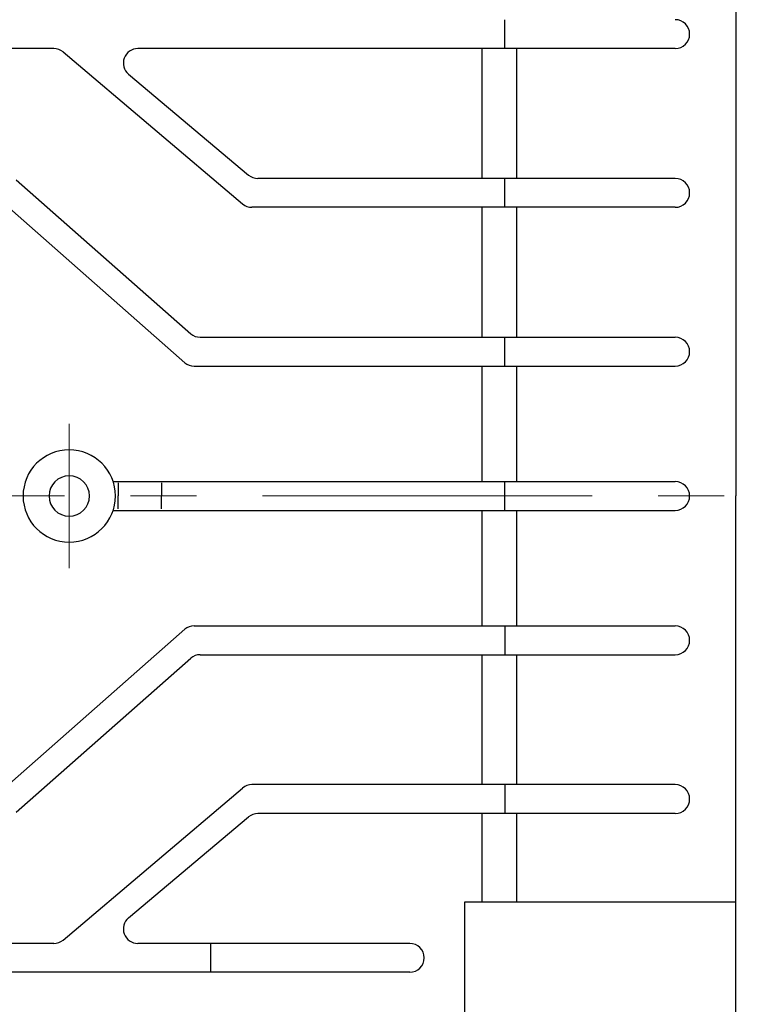
# Model space of a CAD drawing. Units: millimetres. Extents: x 227 to 2048, y 188 to 1475.
# Drawn here: x 1654 to 1717, y 721 to 806 of the extents above; entities that cross this region are included whole.
import ezdxf

# ---------------------------------------------------------------- set-up
doc = ezdxf.new("R2010")
doc.units = ezdxf.units.MM
doc.header["$LTSCALE"] = 0.2
doc.linetypes.add('CENTER', pattern=[50.8, 31.75, -6.35, 6.35, -6.35])
doc.layers.add('외형선', color=3, linetype='Continuous')
doc.layers.add('치수선', color=1, linetype='Continuous')
doc.layers.add('중심선', color=1, linetype='CENTER', lineweight=13)
doc.styles.add('ROMANS', font='romans.shx', dxfattribs={"width": 0.8, "bigfont": 'whgtxt.shx'})
doc.dimstyles.new('ISO-25$0', dxfattribs={"dimscale": 6, "dimtxt": 2.4, "dimasz": 2.5, "dimexe": 1, "dimexo": 1, "dimgap": 1, "dimtad": 1, "dimdec": 4, "dimdsep": 46, "dimtxsty": 'ROMANS', "dimcen": 0, "dimclrd": 2, "dimclre": 2, "dimclrt": 1, "dimadec": 4, "dimazin": 2, "dimtfac": 1, "dimtdec": 4, "dimtmove": 0, "dimatfit": 3, "dimfxl": 0, "dimarcsym": 0})

# ---------------------------------------------------------------- blocks, each defined once
blk = doc.blocks.new('*D40')
at = {"layer": 'Defpoints', "color": 0, "transparency": 16777216}
for p in [(1705.768, 928.74), (1824.625, 928.74), (1794.625, 765.24)]:
    blk.add_point(p, dxfattribs=at)
at = {"layer": '치수선', "color": 2, "lineweight": -2, "transparency": 16777216}
for p, q in [((1710.268, 928.74), (1829.125, 928.74)), ((1824.625, 776.49), (1824.625, 917.49)), ((1799.125, 765.24), (1829.125, 765.24))]:
    blk.add_line(p, q, dxfattribs=at)
at = {"layer": '치수선', "color": 2, "transparency": 16777216}
for points in [[(1822.75, 917.49), (1826.5, 917.49), (1824.625, 928.74)], [(1822.75, 776.49), (1826.5, 776.49), (1824.625, 765.24)]]:
    blk.add_solid(points, dxfattribs=at)
at = {"layer": '치수선', "color": 1, "transparency": 16777216, "insert": (1811.896, 836.84), "char_height": 10.8, "attachment_point": 5, "rotation": 90, "style": 'ROMANS', "bg_fill": 3, "box_fill_scale": 1.1, "bg_fill_color": 256, "bg_fill_true_color": 13158600, "bg_fill_transparency": 0}
blk.add_mtext('(163.5)', dxfattribs=at)
blk = doc.blocks.new('3.7M2')
at = {"layer": '외형선'}
for p, q in [((4551.872, -8612.388), (4551.872, -8731.588)), ((4531.872, -8692.838), (4531.872, -8690.338)), ((4492.779, -8692.838), (4454.747, -8692.838)), ((4492.779, -8692.838), (4457.872, -8692.838)), ((4546.622, -8692.838), (4500.056, -8692.838)), ((4529.872, -8692.838), (4529.872, -8704.088)), ((4532.872, -8692.838), (4532.872, -8704.088)), ((4493.582, -8693.131), (4509.141, -8706.296)), ((4499.252, -8695.046), (4509.662, -8703.796)), ((4489.531, -8704.208), (4504.657, -8717.546)), ((4546.622, -8704.088), (4510.465, -8704.088)), ((4531.872, -8706.588), (4531.872, -8704.088)), ((4508.009, -8705.338), (4507.999, -8705.338)), ((4488.712, -8706.458), (4504.136, -8720.046)), ((4546.622, -8706.588), (4509.944, -8706.588)), ((4529.872, -8706.588), (4529.872, -8717.838)), ((4532.872, -8706.588), (4532.872, -8717.838)), ((4505.46, -8717.838), (4546.622, -8717.838)), ((4531.872, -8720.338), (4531.872, -8717.838)), ((4502.996, -8719.088), (4502.995, -8719.088)), ((4504.939, -8720.338), (4546.622, -8720.338)), ((4529.872, -8720.338), (4529.872, -8730.338)), ((4532.872, -8720.338), (4532.872, -8730.338)), ((4497.922, -8730.338), (4546.622, -8730.338)), ((4531.872, -8731.588), (4531.872, -8730.338)), ((4498.373, -8730.463), (4498.373, -8731.588)), ((4502.123, -8730.463), (4502.123, -8731.588)), ((4498.373, -8732.713), (4498.373, -8731.588)), ((4502.123, -8732.713), (4502.123, -8731.588)), ((4531.872, -8732.838), (4531.872, -8731.588)), ((4551.872, -8841.588), (4551.872, -8731.588)), ((4497.922, -8732.838), (4546.622, -8732.838)), ((4529.872, -8732.838), (4529.872, -8742.838)), ((4532.872, -8732.838), (4532.872, -8742.838)), ((4488.712, -8756.718), (4504.136, -8743.131)), ((4504.939, -8742.838), (4546.622, -8742.838)), ((4531.872, -8742.838), (4531.872, -8745.338)), ((4502.996, -8744.088), (4502.995, -8744.088)), ((4489.531, -8758.968), (4504.657, -8745.631)), ((4505.46, -8745.338), (4546.622, -8745.338)), ((4529.872, -8745.338), (4529.872, -8756.588)), ((4532.872, -8745.338), (4532.872, -8756.588)), ((4493.582, -8770.046), (4509.141, -8756.881)), ((4546.622, -8756.588), (4509.944, -8756.588)), ((4531.872, -8756.588), (4531.872, -8759.088)), ((4508.009, -8757.838), (4507.999, -8757.838)), ((4499.252, -8768.131), (4509.662, -8759.381)), ((4546.622, -8759.088), (4510.465, -8759.088)), ((4529.872, -8759.088), (4529.872, -8766.78)), ((4532.872, -8759.088), (4532.872, -8766.78)), ((4551.872, -8766.78), (4528.372, -8766.78)), ((4528.372, -8766.78), (4528.372, -8797.825)), ((4492.779, -8770.338), (4457.872, -8770.338)), ((4492.779, -8770.338), (4457.872, -8770.338)), ((4523.622, -8770.338), (4500.056, -8770.338)), ((4506.372, -8770.338), (4506.372, -8772.838)), ((4523.622, -8772.838), (4457.872, -8772.838))]:
    blk.add_line(p, q, dxfattribs=at)
for centre, radius, start, end in [((4546.622, -8691.588), 1.25, 270, 90), ((4492.779, -8694.088), 1.25, 50, 90), ((4500.056, -8694.088), 1.25, 90, 230), ((4510.465, -8702.838), 1.25, 230, 270), ((4510.465, -8702.838), 1.25, 230, 270), ((4546.622, -8705.338), 1.25, 270, 90), ((4509.944, -8705.338), 1.25, 230, 270), ((4509.944, -8705.338), 1.25, 230, 270), ((4505.46, -8716.588), 1.25, 230, 270), ((4505.46, -8716.588), 1.25, 230, 270), ((4546.622, -8719.088), 1.25, 270, 90), ((4504.939, -8719.088), 1.25, 230, 270), ((4504.939, -8719.088), 1.25, 230, 270), ((4494.122, -8731.588), 4, 0, 180), ((4494.122, -8731.588), 1.75, 0, 180), ((4546.622, -8731.588), 1.25, 0, 90), ((4494.122, -8731.588), 4, 180, 0), ((4494.122, -8731.588), 1.75, 180, 0), ((4546.622, -8731.588), 1.25, 270, 0), ((4504.939, -8744.088), 1.25, 90, 130), ((4504.939, -8744.088), 1.25, 90, 130), ((4546.622, -8744.088), 1.25, 270, 90), ((4505.46, -8746.588), 1.25, 90, 130), ((4505.46, -8746.588), 1.25, 90, 130), ((4509.944, -8757.838), 1.25, 90, 130), ((4509.944, -8757.838), 1.25, 90, 130), ((4546.622, -8757.838), 1.25, 270, 90), ((4510.465, -8760.338), 1.25, 90, 130), ((4510.465, -8760.338), 1.25, 90, 130), ((4500.056, -8769.088), 1.25, 130, 270), ((4492.779, -8769.088), 1.25, 270, 310), ((4523.622, -8771.588), 1.25, 270, 90)]:
    blk.add_arc(centre, radius, start, end, dxfattribs=at)
at = {"layer": '중심선', "ltscale": 4.5}
blk.add_line((4494.122, -8725.338), (4494.122, -8737.838), dxfattribs=at)
at = {"layer": '중심선', "color": 1, "linetype": 'CENTER', "ltscale": 4.5}
blk.add_line((4630.872, -8731.588), (4183.872, -8731.588), dxfattribs=at)

msp = doc.modelspace()

# ---------------------------------------------------------------- dimensions: what is measured, and where the dimension line sits
at = {"layer": '치수선'}
dim = msp.add_linear_dim(base=(1824.62485, 928.73971), p1=(1794.62485, 765.23971), p2=(1705.76788, 928.73971), angle=90, text='(<>)', dimstyle='ISO-25$0', override={"dimscale": 4.5, "dimfxl": 2}, dxfattribs=at)
dim.commit()
dim.dimension.update_dxf_attribs({"geometry": '*D40', "text_midpoint": (1824.62485, 836.83971), "dimtype": 160})

# ---------------------------------------------------------------- next in the draw order: block references
at = {"layer": '외형선', "linetype": 'Continuous'}
msp.add_blockref('3.7M2', (-2836.24709, 9496.82802), dxfattribs=at)

doc.saveas('drawing.dxf')
